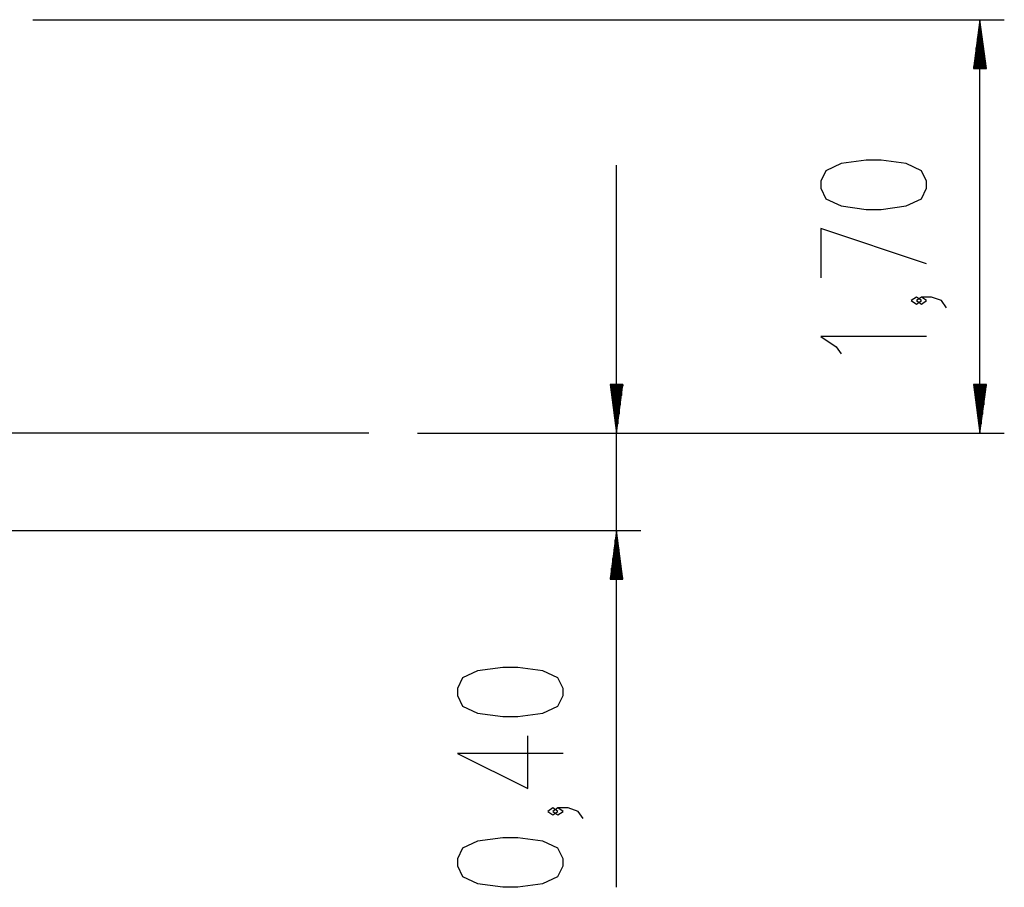
# Model space of a CAD drawing. Units: inches. Extents: x 369 to 470, y 223 to 371.
# Drawn here: x 430 to 470, y 335 to 371 of the extents above; entities that cross this region are included whole.
import ezdxf

# ---------------------------------------------------------------- set-up
doc = ezdxf.new("R2010")
doc.units = ezdxf.units.IN
doc.header["$MEASUREMENT"] = 0
doc.layers.add('Ebene 1', color=7, linetype='Continuous')

# ---------------------------------------------------------------- blocks, each defined once
blk = doc.blocks.new('block 2')
at = {"layer": 'Ebene 1', "color": 179, "lineweight": 25, "true_color": 0x1a171b}
for points in [[(430.117, 370.995), (470.025, 370.995)], [(469.025, 370.995), (468.762, 368.995)], [(469.025, 368.995), (469.025, 370.995)], [(469.025, 368.995), (469.025, 370.995)], [(469.288, 368.995), (469.025, 370.995)], [(469.025, 354.017), (469.025, 370.995)], [(468.974, 368.995), (468.974, 370.609)], [(469.076, 368.995), (469.076, 370.609)], [(468.923, 368.995), (468.923, 370.223)], [(469.127, 368.995), (469.127, 370.223)], [(468.873, 368.995), (468.873, 369.838)], [(469.178, 368.995), (469.178, 369.838)], [(468.822, 368.995), (468.822, 369.452)], [(469.228, 368.995), (469.228, 369.452)], [(468.762, 368.995), (469.288, 368.995)], [(468.771, 368.995), (468.771, 369.066)], [(468.771, 368.995), (468.771, 369.066)], [(469.279, 368.995), (469.279, 369.066)], [(469.279, 368.995), (469.279, 369.066)], [(466.825, 364.072), (466.825, 364.361), (466.619, 364.794), (466, 365.082), (464.969, 365.227), (464.35, 365.227), (463.319, 365.082), (462.7, 364.794), (462.494, 364.361), (462.494, 364.072), (462.7, 363.639), (463.319, 363.35), (464.35, 363.206), (464.969, 363.206), (466, 363.35), (466.619, 363.639), (466.825, 364.072), (466.825, 364.072)], [(454.098, 335.36), (454.098, 365.017)], [(466.825, 360.97), (462.494, 362.414), (462.494, 360.393)], [(466.619, 359.456), (466.413, 359.601), (466.206, 359.456), (466.413, 359.312), (466.619, 359.456), (466.619, 359.456)], [(467.65, 359.167), (467.444, 359.456), (467.032, 359.601), (466.619, 359.601), (466.413, 359.456), (466.619, 359.312), (466.825, 359.456), (466.619, 359.601)], [(466.825, 357.99), (462.494, 357.99), (463.113, 357.557), (463.319, 357.268)], [(453.834, 356.017), (454.098, 354.017)], [(454.361, 356.017), (453.834, 356.017)], [(453.843, 356.017), (453.843, 355.946)], [(453.843, 356.017), (453.843, 355.946)], [(453.894, 356.017), (453.894, 355.561)], [(453.945, 356.017), (453.945, 355.175)], [(453.996, 356.017), (453.996, 354.789)], [(454.047, 356.017), (454.047, 354.403)], [(454.098, 356.017), (454.098, 354.017)], [(454.098, 356.017), (454.098, 354.017)], [(454.098, 354.017), (454.361, 356.017)], [(454.148, 356.017), (454.148, 354.403)], [(454.199, 356.017), (454.199, 354.789)], [(454.25, 356.017), (454.25, 355.175)], [(454.301, 356.017), (454.301, 355.561)], [(454.352, 356.017), (454.352, 355.946)], [(454.352, 356.017), (454.352, 355.946)], [(468.762, 356.017), (469.025, 354.017)], [(469.288, 356.017), (468.762, 356.017)], [(468.771, 356.017), (468.771, 355.946)], [(468.771, 356.017), (468.771, 355.946)], [(468.822, 356.017), (468.822, 355.561)], [(468.873, 356.017), (468.873, 355.175)], [(468.923, 356.017), (468.923, 354.789)], [(468.974, 356.017), (468.974, 354.403)], [(469.025, 356.017), (469.025, 354.017)], [(469.025, 356.017), (469.025, 354.017)], [(469.025, 354.017), (469.288, 356.017)], [(469.076, 356.017), (469.076, 354.403)], [(469.127, 356.017), (469.127, 354.789)], [(469.178, 356.017), (469.178, 355.175)], [(469.228, 356.017), (469.228, 355.561)], [(469.279, 356.017), (469.279, 355.946)], [(469.279, 356.017), (469.279, 355.946)], [(438.889, 354.017), (418.215, 354.017)], [(443.916, 354.017), (443.809, 354.017), (443.485, 354.017), (442.951, 354.017), (442.214, 354.017), (441.282, 354.017), (440.17, 354.017), (438.889, 354.017)], [(445.917, 354.017), (470.025, 354.017)], [(445.917, 354.017), (455.098, 354.017)], [(424.827, 350.017), (455.098, 350.017)], [(454.098, 350.017), (453.834, 348.017)], [(454.098, 348.017), (454.098, 350.017)], [(454.098, 348.017), (454.098, 350.017)], [(454.361, 348.017), (454.098, 350.017)], [(454.047, 348.017), (454.047, 349.631)], [(454.148, 348.017), (454.148, 349.631)], [(453.996, 348.017), (453.996, 349.245)], [(454.199, 348.017), (454.199, 349.245)], [(453.945, 348.017), (453.945, 348.859)], [(454.25, 348.017), (454.25, 348.859)], [(453.894, 348.017), (453.894, 348.474)], [(454.301, 348.017), (454.301, 348.474)], [(453.834, 348.017), (454.361, 348.017)], [(453.843, 348.017), (453.843, 348.088)], [(453.843, 348.017), (453.843, 348.088)], [(454.352, 348.017), (454.352, 348.088)], [(454.352, 348.017), (454.352, 348.088)], [(451.898, 343.239), (451.898, 343.528), (451.691, 343.961), (451.073, 344.249), (450.041, 344.394), (449.423, 344.394), (448.392, 344.249), (447.773, 343.961), (447.566, 343.528), (447.566, 343.239), (447.773, 342.806), (448.392, 342.517), (449.423, 342.373), (450.041, 342.373), (451.073, 342.517), (451.691, 342.806), (451.898, 343.239), (451.898, 343.239)], [(451.898, 340.859), (447.566, 340.859), (450.454, 339.415), (450.454, 341.581)], [(451.691, 338.479), (451.485, 338.623), (451.279, 338.479), (451.485, 338.334), (451.691, 338.479), (451.691, 338.479)], [(452.723, 338.19), (452.516, 338.479), (452.104, 338.623), (451.691, 338.623), (451.485, 338.479), (451.691, 338.334), (451.898, 338.479), (451.691, 338.623)], [(451.898, 336.243), (451.898, 336.532), (451.691, 336.965), (451.073, 337.253), (450.041, 337.398), (449.423, 337.398), (448.392, 337.253), (447.773, 336.965), (447.566, 336.532), (447.566, 336.243), (447.773, 335.81), (448.392, 335.521), (449.423, 335.377), (450.041, 335.377), (451.073, 335.521), (451.691, 335.81), (451.898, 336.243), (451.898, 336.243)]]:
    blk.add_lwpolyline(points, dxfattribs=at)

msp = doc.modelspace()

# ---------------------------------------------------------------- block references
at = {"layer": 'Ebene 1'}
msp.add_blockref('block 2', (0, 0), dxfattribs=at)

doc.saveas('drawing.dxf')
